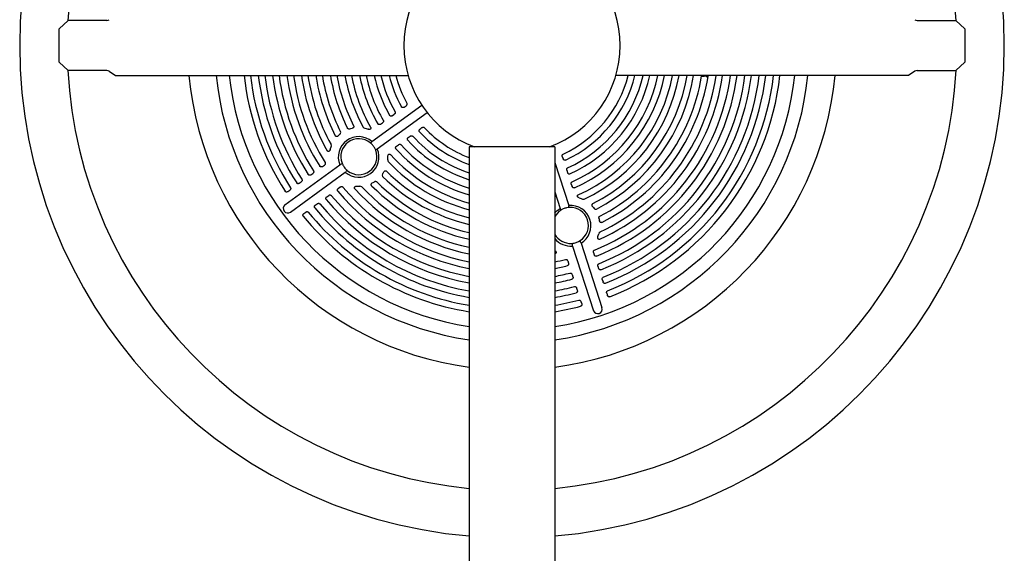
# Model space of a CAD drawing. Units: inches. Extents: x 2 to 987, y 2 to 627.
# Drawn here: x 157 to 184, y 387 to 402 of the extents above; entities that cross this region are included whole.
import ezdxf

# ---------------------------------------------------------------- set-up
doc = ezdxf.new("R2010")
doc.units = ezdxf.units.IN
doc.header["$LTSCALE"] = 12
doc.header["$MEASUREMENT"] = 0
doc.layers.add('1', color=7, linetype='Continuous')

msp = doc.modelspace()

# ---------------------------------------------------------------- linework, layer by layer
at = {"layer": '1'}
for p, q in [((158.024, 401.893), (158.274, 402.123)), ((159.344, 402.123), (158.274, 402.123)), ((181.826, 402.123), (182.896, 402.123)), ((182.896, 402.123), (183.146, 401.893)), ((158.024, 400.966), (158.024, 401.893)), ((183.146, 401.893), (183.146, 400.966)), ((158.024, 400.967), (158.274, 400.737)), ((159.344, 400.736), (158.274, 400.736)), ((159.413, 400.715), (159.585, 400.6)), ((181.757, 400.715), (181.585, 400.6)), ((181.826, 400.736), (182.896, 400.736)), ((182.896, 400.737), (183.146, 400.967)), ((159.585, 400.6), (167.702, 400.6)), ((181.585, 400.6), (173.468, 400.6)), ((175.842, 400.575), (175.915, 400.578)), ((175.974, 400.569), (175.915, 400.578)), ((175.974, 400.569), (176.023, 400.573)), ((166.7, 398.763), (168.086, 399.77)), ((167.591, 399.719), (167.646, 399.759)), ((166.848, 398.559), (168.234, 399.566)), ((167.265, 399.482), (167.32, 399.522)), ((166.086, 399.114), (166.113, 399.122)), ((166.113, 399.122), (166.152, 399.132)), ((166.499, 399.134), (166.539, 399.124)), ((166.539, 399.124), (166.596, 399.107)), ((166.94, 399.246), (166.994, 399.285)), ((168.033, 399.111), (168.087, 399.151)), ((165.763, 398.922), (165.783, 398.94)), ((165.783, 398.94), (165.811, 398.965)), ((167.707, 398.874), (167.761, 398.914)), ((165.544, 398.542), (165.553, 398.573)), ((165.553, 398.573), (165.567, 398.617)), ((166.694, 398.756), (166.7, 398.763)), ((166.84, 398.555), (166.848, 398.559)), ((167.381, 398.638), (167.436, 398.677)), ((169.398, 398.617), (169.398, 384.305)), ((171.773, 398.617), (169.398, 398.617)), ((171.631, 398.618), (171.631, 398.617)), ((171.773, 398.617), (171.773, 384.305)), ((167.139, 398.253), (167.142, 398.294)), ((167.142, 398.294), (167.143, 398.353)), ((171.981, 398.35), (172.002, 398.286)), ((164.286, 397.008), (165.811, 398.117)), ((165.326, 398.073), (165.38, 398.113)), ((165.811, 398.117), (165.829, 398.126)), ((171.773, 398.182), (172.16, 396.988)), ((164.439, 396.809), (165.959, 397.913)), ((165.005, 397.84), (165.06, 397.88)), ((165.959, 397.913), (165.973, 397.927)), ((166.992, 397.866), (167.008, 397.889)), ((167.008, 397.889), (167.03, 397.923)), ((172.105, 397.967), (172.126, 397.902)), ((164.685, 397.608), (164.74, 397.648)), ((165.767, 397.465), (165.822, 397.505)), ((166.283, 397.526), (166.315, 397.524)), ((166.315, 397.524), (166.361, 397.525)), ((166.71, 397.619), (166.734, 397.632)), ((166.734, 397.632), (166.766, 397.651)), ((172.23, 397.584), (172.25, 397.52)), ((164.367, 397.376), (164.422, 397.416)), ((165.447, 397.232), (165.502, 397.272)), ((171.773, 397.368), (171.921, 396.911)), ((172.447, 397.206), (172.504, 397.186)), ((172.504, 397.186), (172.541, 397.171)), ((165.127, 397), (165.182, 397.04)), ((171.921, 396.911), (171.925, 396.902)), ((172.16, 396.988), (172.162, 396.979)), ((172.821, 396.965), (172.847, 396.934)), ((172.847, 396.934), (172.864, 396.912)), ((164.808, 396.768), (164.863, 396.808)), ((172.999, 396.63), (173.007, 396.593)), ((173.007, 396.593), (173.012, 396.567)), ((172.969, 396.131), (172.98, 396.162)), ((172.98, 396.162), (172.993, 396.205)), ((172.257, 395.885), (172.261, 395.866)), ((172.261, 395.866), (172.843, 394.072)), ((172.491, 395.961), (172.5, 395.944)), ((172.5, 395.944), (173.08, 394.157)), ((171.773, 395.744), (171.774, 395.743)), ((171.773, 395.652), (171.776, 395.649)), ((172.846, 395.687), (172.867, 395.622)), ((172.131, 395.455), (172.152, 395.39)), ((172.968, 395.31), (172.989, 395.246)), ((172.254, 395.078), (172.275, 395.013)), ((172.376, 394.702), (172.397, 394.638)), ((173.091, 394.934), (173.112, 394.87)), ((173.212, 394.56), (173.233, 394.495)), ((172.498, 394.328), (172.519, 394.263))]:
    msp.add_line(p, q, dxfattribs=at)
for centre, radius, start, end in [((170.585, 401.43), 13.658, 94.9881, 265.0119), ((170.585, 401.43), 13.658, 274.9881, 85.0119), ((170.585, 401.43), 12.342, 95.5211, 176.8336), ((170.585, 401.43), 12.342, 3.1664, 84.4789), ((170.585, 401.43), 3, 110.3641, 249.6359), ((170.585, 401.43), 3, 290.3641, 69.6359), ((159.344, 402.248), 0.125, 270, 303.875), ((181.826, 402.248), 0.125, 236.125, 270), ((170.585, 401.43), 12.342, 183.1664, 264.4789), ((159.344, 400.611), 0.125, 56.125, 90), ((170.585, 401.43), 12.342, 275.5211, 356.8336), ((181.826, 400.611), 0.125, 90, 123.875), ((170.585, 401.43), 9, 185.2915, 262.418), ((170.585, 401.43), 8.25, 185.774, 261.7242), ((170.585, 401.43), 7.887, 186.0412, 261.3398), ((170.585, 401.43), 7.48, 186.3708, 212.7418), ((170.585, 401.43), 7.303, 186.5261, 212.6983), ((170.585, 401.43), 7.087, 186.7257, 212.5598), ((170.585, 401.43), 6.909, 186.8995, 212.5112), ((170.585, 401.43), 6.693, 187.1238, 212.3556), ((170.585, 401.43), 6.515, 187.3194, 212.301), ((170.585, 401.43), 6.298, 187.5733, 212.1251), ((170.585, 401.43), 6.119, 187.7953, 212.0633), ((170.585, 401.43), 5.902, 188.0848, 209.6389), ((170.585, 401.43), 5.723, 188.3388, 208.7236), ((170.585, 401.43), 5.505, 188.6721, 207.0459), ((170.585, 401.43), 5.326, 188.9657, 206.7739), ((170.585, 401.43), 5.107, 189.353, 206.6897), ((170.585, 401.43), 4.928, 189.696, 206.9284), ((170.585, 401.43), 4.709, 190.1521, 208.8037), ((170.585, 401.43), 4.53, 190.5583, 210.0376), ((170.585, 401.43), 4.31, 191.1033, 210.3158), ((170.585, 401.43), 4.131, 191.592, 210.1809), ((170.585, 401.43), 3.91, 192.2547, 209.7265), ((170.585, 401.43), 3.731, 192.8542, 209.5617), ((170.585, 401.43), 3.51, 193.6777, 208.9994), ((170.585, 401.43), 3.331, 194.4308, 208.7934), ((170.585, 401.43), 7.887, 278.6602, 353.9588), ((170.585, 401.43), 9, 277.582, 354.7085), ((170.585, 401.43), 8.25, 278.2758, 354.226), ((170.585, 401.43), 3.331, 295.2066, 345.5692), ((170.585, 401.43), 3.51, 295.0006, 346.3223), ((170.585, 401.43), 3.731, 294.4383, 347.1458), ((170.585, 401.43), 3.91, 294.2735, 347.7453), ((170.585, 401.43), 4.131, 293.8191, 348.408), ((170.585, 401.43), 4.31, 293.6842, 348.8967), ((170.585, 401.43), 4.53, 293.9624, 349.4417), ((170.585, 401.43), 4.709, 295.1978, 349.8479), ((170.585, 401.43), 4.928, 297.0717, 350.304), ((170.585, 401.43), 6.119, 291.9367, 352.2047), ((170.585, 401.43), 5.107, 297.3104, 350.647), ((170.585, 401.43), 6.298, 291.8749, 352.4267), ((170.585, 401.43), 6.515, 291.699, 352.6806), ((170.585, 401.43), 5.326, 297.2268, 350.7739), ((170.585, 401.43), 5.902, 294.3949, 351.9152), ((170.585, 401.43), 5.723, 295.3006, 351.6612), ((170.585, 401.43), 6.693, 291.6444, 352.8762), ((170.585, 401.43), 5.505, 296.9541, 351.0459), ((170.585, 401.43), 6.909, 291.4888, 353.1005), ((170.585, 401.43), 7.087, 291.4402, 353.2743), ((170.585, 401.43), 7.303, 291.3017, 353.4739), ((170.585, 401.43), 7.48, 291.2582, 353.6292), ((175.887, 400.568), 0.0453, 135.8064, 170.2638), ((175.982, 400.579), 0.0413, 351.0491, 29.4856), ((166.509, 399.191), 0.0587, 211.4084, 260.539), ((170.585, 401.43), 3.331, 223.2066, 249.1114), ((166.33, 398.338), 0.564, 48.8978, 203.1022), ((165.779, 399.01), 0.0549, 305.5608, 22.3945), ((166.337, 398.344), 0.5, 50.8197, 201.1674), ((170.585, 401.43), 3.91, 222.2735, 252.321), ((170.585, 401.43), 3.731, 222.4383, 251.4401), ((170.585, 401.43), 3.51, 223.0006, 250.2262), ((165.496, 398.647), 0.078, 337.436, 24.8553), ((166.33, 398.338), 0.564, 228.8905, 23.1095), ((166.338, 398.344), 0.5, 41.7166, 50.8598), ((166.337, 398.343), 0.501, 30.2943, 41.7057), ((166.338, 398.344), 0.5, 21.1404, 30.283), ((170.585, 401.43), 4.31, 221.6842, 254.0067), ((170.585, 401.43), 4.131, 221.8191, 253.2922), ((166.338, 398.343), 0.499, 230.7829, 21.2546), ((167.197, 398.245), 0.0589, 171.5938, 220.504), ((170.585, 401.43), 4.53, 221.9624, 254.8018), ((166.338, 398.344), 0.5, 201.1399, 210.2838), ((166.339, 398.344), 0.501, 210.2952, 221.7048), ((166.338, 398.344), 0.5, 221.717, 230.8597), ((170.585, 401.43), 4.709, 223.1978, 255.3934), ((167.032, 397.833), 0.0518, 140.4002, 221.2542), ((170.585, 401.43), 5.107, 225.3104, 256.5548), ((170.585, 401.43), 4.928, 225.0717, 256.0566), ((170.585, 401.43), 6.119, 219.9367, 258.8105), ((170.585, 401.43), 5.902, 222.3949, 258.392), ((166.368, 397.448), 0.0771, 47.0921, 95.072), ((170.585, 401.43), 5.723, 223.3006, 258.0245), ((170.585, 401.43), 5.505, 224.9541, 257.542), ((170.585, 401.43), 5.326, 225.2268, 257.1165), ((170.585, 401.43), 6.515, 219.699, 259.4977), ((170.585, 401.43), 6.298, 219.8749, 259.1312), ((172.567, 397.223), 0.0589, 243.5938, 292.504), ((164.364, 396.91), 0.126, 128.6397, 306.6837), ((170.585, 401.43), 7.087, 219.4402, 260.354), ((170.585, 401.43), 6.909, 219.4888, 260.1035), ((170.585, 401.43), 6.693, 219.6444, 259.78), ((172.207, 396.437), 0.5, 113.7166, 122.8598), ((172.208, 396.436), 0.501, 102.2943, 113.7057), ((172.207, 396.437), 0.5, 93.1404, 102.283), ((172.21, 396.427), 0.564, 300.8905, 95.1095), ((172.208, 396.436), 0.499, 302.7829, 93.2546), ((172.908, 396.939), 0.0518, 212.4002, 293.2542), ((170.585, 401.43), 7.48, 219.2582, 260.8653), ((170.585, 401.43), 7.303, 219.3017, 260.6416), ((172.21, 396.434), 0.503, 122.9486, 150.3324), ((172.214, 396.449), 0.512, 210.4168, 272.3023), ((172.217, 396.444), 0.579, 219.8378, 274.2824), ((173.068, 396.188), 0.0771, 119.0936, 167.0705), ((172.207, 396.437), 0.5, 273.1399, 282.2838), ((172.207, 396.438), 0.501, 282.2952, 293.7048), ((172.207, 396.437), 0.5, 293.717, 302.8597), ((170.585, 401.43), 5.902, 281.608, 281.6389), ((170.585, 401.43), 6.119, 281.1895, 284.0633), ((170.585, 401.43), 6.298, 280.8688, 284.1251), ((170.585, 401.43), 6.515, 280.5023, 284.301), ((170.585, 401.43), 6.693, 280.22, 284.3556), ((170.585, 401.43), 6.909, 279.8965, 284.5112), ((170.585, 401.43), 7.087, 279.646, 284.5598), ((170.585, 401.43), 7.303, 279.3584, 284.6983), ((170.585, 401.43), 7.48, 279.1347, 284.7418), ((172.961, 394.117), 0.126, 200.6397, 18.6837)]:
    msp.add_arc(centre, radius, start, end, dxfattribs=at)
for centre, major_axis, ratio, start_param, end_param in [((175.938, 400.574), (0.0051, -0.0466), 0.494365, 4.085089, 4.578224), ((175.938, 400.574), (-0.0051, 0.0466), 0.747406, 4.511089, 5.20397), ((168.285, 399.758), (19.314, -26.583), 0.147653, 4.708563, 4.708579), ((171.464, 398.725), (-31.25, -10.154), 0.147653, 1.566971, 1.566987)]:
    msp.add_ellipse(centre, major_axis=major_axis, ratio=ratio, start_param=start_param, end_param=end_param, dxfattribs=at)
for points, knots in [([(167.591, 399.719), (167.584, 399.714), (167.576, 399.71), (167.56, 399.706), (167.553, 399.706), (167.54, 399.708), (167.534, 399.71), (167.526, 399.715), (167.524, 399.717), (167.519, 399.722), (167.517, 399.725), (167.515, 399.728)], [0, 0, 0, 0, 0.0674762, 0.0674762, 0.1222532, 0.1222532, 0.168566, 0.168566, 0.1955834, 0.1955834, 0.2223338, 0.2223338, 0.2223338, 0.2223338]), ([(167.666, 399.826), (167.669, 399.821), (167.671, 399.816), (167.672, 399.804), (167.671, 399.799), (167.668, 399.786), (167.665, 399.78), (167.657, 399.768), (167.652, 399.763), (167.646, 399.759)], [0, 0, 0, 0, 0.0410929, 0.0410929, 0.0861215, 0.0861215, 0.1388617, 0.1388617, 0.1949475, 0.1949475, 0.1949475, 0.1949475]), ([(167.014, 399.353), (167.017, 399.348), (167.019, 399.343), (167.021, 399.332), (167.02, 399.326), (167.017, 399.314), (167.015, 399.308), (167.006, 399.296), (167.001, 399.29), (166.994, 399.285)], [0, 0, 0, 0, 0.0410223, 0.0410223, 0.0857171, 0.0857171, 0.1378076, 0.1378076, 0.1972576, 0.1972576, 0.1972576, 0.1972576]), ([(167.265, 399.482), (167.258, 399.477), (167.25, 399.473), (167.234, 399.469), (167.227, 399.469), (167.214, 399.471), (167.208, 399.473), (167.2, 399.478), (167.198, 399.48), (167.193, 399.485), (167.191, 399.488), (167.189, 399.491)], [0, 0, 0, 0, 0.0673788, 0.0673788, 0.1221291, 0.1221291, 0.1684486, 0.1684486, 0.1948012, 0.1948012, 0.2208933, 0.2208933, 0.2208933, 0.2208933]), ([(167.34, 399.589), (167.343, 399.584), (167.344, 399.579), (167.346, 399.568), (167.345, 399.562), (167.342, 399.55), (167.34, 399.543), (167.331, 399.532), (167.326, 399.526), (167.32, 399.522)], [0, 0, 0, 0, 0.0410512, 0.0410512, 0.0858921, 0.0858921, 0.1382694, 0.1382694, 0.1962278, 0.1962278, 0.1962278, 0.1962278]), ([(166.086, 399.114), (166.078, 399.112), (166.069, 399.11), (166.054, 399.112), (166.047, 399.114), (166.037, 399.119), (166.033, 399.122), (166.027, 399.128), (166.024, 399.132), (166.022, 399.136)], [0, 0, 0, 0, 0.06585, 0.06585, 0.1189752, 0.1189752, 0.1541424, 0.1541424, 0.1883609, 0.1883609, 0.1883609, 0.1883609]), ([(166.191, 399.198), (166.194, 399.193), (166.195, 399.188), (166.196, 399.177), (166.195, 399.172), (166.192, 399.161), (166.189, 399.156), (166.182, 399.147), (166.176, 399.142), (166.165, 399.136), (166.158, 399.133), (166.152, 399.132)], [0, 0, 0, 0, 0.0412424, 0.0412424, 0.0817354, 0.0817354, 0.1254279, 0.1254279, 0.1764585, 0.1764585, 0.228839, 0.228839, 0.228839, 0.228839]), ([(166.664, 399.162), (166.667, 399.156), (166.669, 399.15), (166.671, 399.139), (166.671, 399.134), (166.668, 399.125), (166.666, 399.121), (166.661, 399.113), (166.657, 399.11), (166.649, 399.105), (166.643, 399.103), (166.631, 399.101), (166.624, 399.101), (166.61, 399.103), (166.603, 399.104), (166.596, 399.107)], [0, 0, 0, 0, 0.0530298, 0.0530298, 0.0970733, 0.0970733, 0.1371882, 0.1371882, 0.1779856, 0.1779856, 0.2273087, 0.2273087, 0.2868792, 0.2868792, 0.3512809, 0.3512809, 0.3512809, 0.3512809]), ([(166.94, 399.246), (166.933, 399.24), (166.925, 399.237), (166.909, 399.233), (166.902, 399.233), (166.889, 399.235), (166.883, 399.237), (166.875, 399.242), (166.873, 399.244), (166.868, 399.249), (166.866, 399.251), (166.864, 399.254)], [0, 0, 0, 0, 0.0672953, 0.0672953, 0.1220225, 0.1220225, 0.1683478, 0.1683478, 0.1941611, 0.1941611, 0.2197197, 0.2197197, 0.2197197, 0.2197197]), ([(168.018, 399.036), (168.014, 399.04), (168.012, 399.044), (168.008, 399.054), (168.007, 399.06), (168.007, 399.072), (168.008, 399.078), (168.013, 399.089), (168.016, 399.094), (168.023, 399.103), (168.028, 399.107), (168.033, 399.111)], [0, 0, 0, 0, 0.04061, 0.04061, 0.0827381, 0.0827381, 0.1299938, 0.1299938, 0.174275, 0.174275, 0.22045, 0.22045, 0.22045, 0.22045]), ([(168.087, 399.151), (168.095, 399.156), (168.103, 399.16), (168.118, 399.163), (168.125, 399.164), (168.137, 399.162), (168.142, 399.16), (168.15, 399.156), (168.154, 399.153), (168.157, 399.15)], [0, 0, 0, 0, 0.0676671, 0.0676671, 0.122496, 0.122496, 0.1602049, 0.1602049, 0.1966331, 0.1966331, 0.1966331, 0.1966331]), ([(165.763, 398.922), (165.757, 398.916), (165.749, 398.911), (165.734, 398.905), (165.727, 398.904), (165.714, 398.904), (165.708, 398.905), (165.698, 398.91), (165.694, 398.912), (165.687, 398.919), (165.684, 398.923), (165.682, 398.927)], [0, 0, 0, 0, 0.0694717, 0.0694717, 0.1256503, 0.1256503, 0.1727452, 0.1727452, 0.2090698, 0.2090698, 0.2450004, 0.2450004, 0.2450004, 0.2450004]), ([(167.692, 398.799), (167.688, 398.803), (167.685, 398.808), (167.682, 398.818), (167.681, 398.824), (167.681, 398.835), (167.682, 398.841), (167.687, 398.852), (167.69, 398.857), (167.697, 398.866), (167.702, 398.87), (167.707, 398.874)], [0, 0, 0, 0, 0.0406208, 0.0406208, 0.0828793, 0.0828793, 0.1303765, 0.1303765, 0.1737813, 0.1737813, 0.2190306, 0.2190306, 0.2190306, 0.2190306]), ([(167.761, 398.914), (167.768, 398.919), (167.776, 398.923), (167.792, 398.926), (167.799, 398.927), (167.811, 398.925), (167.816, 398.923), (167.825, 398.919), (167.828, 398.916), (167.832, 398.912)], [0, 0, 0, 0, 0.0675457, 0.0675457, 0.1223414, 0.1223414, 0.1607919, 0.1607919, 0.1979311, 0.1979311, 0.1979311, 0.1979311]), ([(165.544, 398.542), (165.542, 398.531), (165.537, 398.521), (165.526, 398.506), (165.52, 398.5), (165.508, 398.494), (165.502, 398.491), (165.49, 398.49), (165.485, 398.49), (165.475, 398.493), (165.47, 398.495), (165.462, 398.502), (165.458, 398.506), (165.456, 398.511)], [0, 0, 0, 0, 0.0829816, 0.0829816, 0.14877, 0.14877, 0.204063, 0.204063, 0.2516793, 0.2516793, 0.2963228, 0.2963228, 0.3453937, 0.3453937, 0.3453937, 0.3453937]), ([(166.653, 398.732), (166.654, 398.731), (166.655, 398.731), (166.657, 398.731), (166.659, 398.731), (166.664, 398.733), (166.669, 398.735), (166.68, 398.743), (166.687, 398.749), (166.694, 398.756)], [-0.0004622, -0.0004622, -0.0004622, -0.0004622, 0.013479, 0.013479, 0.0357849, 0.0357849, 0.0714744, 0.0714744, 0.1110673, 0.1110673, 0.1110673, 0.1110673]), ([(166.804, 398.524), (166.804, 398.525), (166.804, 398.526), (166.804, 398.528), (166.805, 398.529), (166.809, 398.534), (166.812, 398.538), (166.823, 398.546), (166.831, 398.55), (166.84, 398.555)], [-0.0004621, -0.0004621, -0.0004621, -0.0004621, 0.0134775, 0.0134775, 0.0357809, 0.0357809, 0.0714664, 0.0714664, 0.1110549, 0.1110549, 0.1110549, 0.1110549]), ([(167.366, 398.563), (167.363, 398.567), (167.36, 398.572), (167.356, 398.582), (167.356, 398.588), (167.356, 398.6), (167.357, 398.606), (167.362, 398.617), (167.365, 398.621), (167.372, 398.63), (167.377, 398.634), (167.381, 398.638)], [0, 0, 0, 0, 0.0406344, 0.0406344, 0.0830134, 0.0830134, 0.1307376, 0.1307376, 0.1733733, 0.1733733, 0.2178741, 0.2178741, 0.2178741, 0.2178741]), ([(167.436, 398.677), (167.443, 398.683), (167.451, 398.687), (167.467, 398.69), (167.474, 398.691), (167.486, 398.689), (167.491, 398.687), (167.5, 398.682), (167.503, 398.679), (167.507, 398.676)], [0, 0, 0, 0, 0.0674423, 0.0674423, 0.1222098, 0.1222098, 0.1612587, 0.1612587, 0.198975, 0.198975, 0.198975, 0.198975]), ([(167.143, 398.353), (167.143, 398.366), (167.145, 398.378), (167.151, 398.395), (167.155, 398.401), (167.163, 398.409), (167.167, 398.412), (167.176, 398.416), (167.18, 398.417), (167.189, 398.417), (167.194, 398.416), (167.202, 398.413), (167.205, 398.411), (167.211, 398.407), (167.214, 398.404), (167.217, 398.401)], [0, 0, 0, 0, 0.0986169, 0.0986169, 0.1686802, 0.1686802, 0.2255681, 0.2255681, 0.2759796, 0.2759796, 0.3265716, 0.3265716, 0.3684609, 0.3684609, 0.4124329, 0.4124329, 0.4124329, 0.4124329]), ([(171.981, 398.35), (171.978, 398.358), (171.977, 398.367), (171.978, 398.383), (171.98, 398.39), (171.986, 398.401), (171.988, 398.405), (171.995, 398.412), (171.999, 398.414), (172.003, 398.416)], [0, 0, 0, 0, 0.0676627, 0.0676627, 0.1224902, 0.1224902, 0.1601974, 0.1601974, 0.196633, 0.196633, 0.196633, 0.196633]), ([(172.069, 398.248), (172.064, 398.246), (172.059, 398.245), (172.048, 398.244), (172.042, 398.245), (172.031, 398.249), (172.026, 398.252), (172.016, 398.26), (172.013, 398.264), (172.006, 398.274), (172.004, 398.28), (172.002, 398.286)], [0, 0, 0, 0, 0.0406099, 0.0406099, 0.0827826, 0.0827826, 0.1301568, 0.1301568, 0.1742103, 0.1742103, 0.2204498, 0.2204498, 0.2204498, 0.2204498]), ([(165.326, 398.073), (165.319, 398.068), (165.311, 398.064), (165.295, 398.06), (165.288, 398.06), (165.275, 398.062), (165.27, 398.064), (165.262, 398.069), (165.26, 398.071), (165.255, 398.076), (165.253, 398.078), (165.252, 398.081)], [0, 0, 0, 0, 0.0669891, 0.0669891, 0.121631, 0.121631, 0.1679775, 0.1679775, 0.1921307, 0.1921307, 0.2160485, 0.2160485, 0.2160485, 0.2160485]), ([(165.399, 398.181), (165.402, 398.177), (165.404, 398.172), (165.406, 398.161), (165.406, 398.155), (165.403, 398.143), (165.401, 398.136), (165.393, 398.124), (165.387, 398.118), (165.38, 398.113)], [0, 0, 0, 0, 0.0409657, 0.0409657, 0.0852473, 0.0852473, 0.1364916, 0.1364916, 0.2003587, 0.2003587, 0.2003587, 0.2003587]), ([(165.871, 398.163), (165.872, 398.163), (165.872, 398.161), (165.871, 398.158), (165.87, 398.156), (165.866, 398.15), (165.862, 398.146), (165.848, 398.136), (165.839, 398.131), (165.829, 398.126)], [-0.0004533, -0.0004533, -0.0004533, -0.0004533, 0.0147311, 0.0147311, 0.0390262, 0.0390262, 0.0778983, 0.0778983, 0.121022, 0.121022, 0.121022, 0.121022]), ([(172.105, 397.967), (172.103, 397.975), (172.101, 397.984), (172.103, 398), (172.105, 398.007), (172.11, 398.017), (172.113, 398.022), (172.12, 398.028), (172.124, 398.031), (172.129, 398.033)], [0, 0, 0, 0, 0.0675416, 0.0675416, 0.1223362, 0.1223362, 0.1607849, 0.1607849, 0.197931, 0.197931, 0.197931, 0.197931]), ([(164.759, 397.716), (164.761, 397.712), (164.763, 397.707), (164.766, 397.696), (164.765, 397.69), (164.763, 397.678), (164.761, 397.671), (164.753, 397.659), (164.747, 397.653), (164.74, 397.648)], [0, 0, 0, 0, 0.0409623, 0.0409623, 0.0851538, 0.0851538, 0.1362005, 0.1362005, 0.2010808, 0.2010808, 0.2010808, 0.2010808]), ([(165.005, 397.84), (164.998, 397.835), (164.99, 397.831), (164.975, 397.828), (164.968, 397.827), (164.955, 397.83), (164.949, 397.832), (164.942, 397.837), (164.939, 397.838), (164.935, 397.843), (164.933, 397.845), (164.931, 397.848)], [0, 0, 0, 0, 0.0669399, 0.0669399, 0.121568, 0.121568, 0.1679179, 0.1679179, 0.1918588, 0.1918588, 0.2155671, 0.2155671, 0.2155671, 0.2155671]), ([(165.078, 397.948), (165.081, 397.944), (165.083, 397.939), (165.085, 397.928), (165.085, 397.922), (165.083, 397.91), (165.08, 397.904), (165.073, 397.891), (165.067, 397.885), (165.06, 397.88)], [0, 0, 0, 0, 0.0409632, 0.0409632, 0.0851964, 0.0851964, 0.1363358, 0.1363358, 0.2007437, 0.2007437, 0.2007437, 0.2007437]), ([(166.022, 397.956), (166.021, 397.957), (166.02, 397.957), (166.017, 397.958), (166.015, 397.957), (166.008, 397.955), (166.002, 397.952), (165.989, 397.943), (165.981, 397.936), (165.973, 397.927)], [-0.0004533, -0.0004533, -0.0004533, -0.0004533, 0.0147311, 0.0147311, 0.0390262, 0.0390262, 0.0778984, 0.0778984, 0.1210222, 0.1210222, 0.1210222, 0.1210222]), ([(167.03, 397.923), (167.034, 397.931), (167.04, 397.937), (167.052, 397.947), (167.058, 397.95), (167.071, 397.953), (167.076, 397.953), (167.086, 397.951), (167.09, 397.95), (167.098, 397.946), (167.102, 397.944), (167.105, 397.941)], [0, 0, 0, 0, 0.0666905, 0.0666905, 0.1195284, 0.1195284, 0.164215, 0.164215, 0.1975502, 0.1975502, 0.2308037, 0.2308037, 0.2308037, 0.2308037]), ([(172.193, 397.865), (172.188, 397.863), (172.183, 397.862), (172.172, 397.861), (172.166, 397.862), (172.155, 397.866), (172.15, 397.869), (172.141, 397.877), (172.137, 397.881), (172.131, 397.891), (172.128, 397.897), (172.126, 397.902)], [0, 0, 0, 0, 0.0406219, 0.0406219, 0.0829249, 0.0829249, 0.1305387, 0.1305387, 0.1737276, 0.1737276, 0.2190303, 0.2190303, 0.2190303, 0.2190303]), ([(164.44, 397.485), (164.443, 397.48), (164.445, 397.475), (164.447, 397.464), (164.447, 397.458), (164.445, 397.446), (164.442, 397.44), (164.434, 397.427), (164.428, 397.421), (164.422, 397.416)], [0, 0, 0, 0, 0.0409628, 0.0409628, 0.0851181, 0.0851181, 0.1360821, 0.1360821, 0.2013778, 0.2013778, 0.2013778, 0.2013778]), ([(164.685, 397.608), (164.679, 397.603), (164.671, 397.599), (164.655, 397.595), (164.648, 397.595), (164.636, 397.597), (164.63, 397.6), (164.622, 397.604), (164.62, 397.606), (164.616, 397.611), (164.614, 397.613), (164.612, 397.616)], [0, 0, 0, 0, 0.0668919, 0.0668919, 0.1215066, 0.1215066, 0.1678598, 0.1678598, 0.1916126, 0.1916126, 0.2151352, 0.2151352, 0.2151352, 0.2151352]), ([(165.752, 397.392), (165.748, 397.396), (165.746, 397.401), (165.743, 397.411), (165.742, 397.417), (165.743, 397.429), (165.744, 397.435), (165.749, 397.445), (165.752, 397.45), (165.759, 397.458), (165.763, 397.462), (165.767, 397.465)], [0, 0, 0, 0, 0.0407072, 0.0407072, 0.0834651, 0.0834651, 0.1318566, 0.1318566, 0.1721591, 0.1721591, 0.2142581, 0.2142581, 0.2142581, 0.2142581]), ([(165.822, 397.505), (165.829, 397.51), (165.837, 397.514), (165.852, 397.517), (165.859, 397.518), (165.872, 397.515), (165.877, 397.514), (165.886, 397.509), (165.89, 397.505), (165.893, 397.501)], [0, 0, 0, 0, 0.0670791, 0.0670791, 0.1217461, 0.1217461, 0.162628, 0.162628, 0.202116, 0.202116, 0.202116, 0.202116]), ([(166.227, 397.451), (166.223, 397.455), (166.22, 397.459), (166.216, 397.469), (166.215, 397.475), (166.216, 397.485), (166.217, 397.49), (166.222, 397.5), (166.225, 397.505), (166.234, 397.513), (166.24, 397.517), (166.252, 397.522), (166.258, 397.524), (166.27, 397.526), (166.276, 397.526), (166.283, 397.526)], [0, 0, 0, 0, 0.0423047, 0.0423047, 0.0817874, 0.0817874, 0.1216788, 0.1216788, 0.1662527, 0.1662527, 0.2200799, 0.2200799, 0.2663761, 0.2663761, 0.3142542, 0.3142542, 0.3142542, 0.3142542]), ([(166.69, 397.54), (166.686, 397.544), (166.683, 397.549), (166.679, 397.559), (166.678, 397.564), (166.677, 397.575), (166.678, 397.581), (166.683, 397.593), (166.687, 397.599), (166.697, 397.61), (166.703, 397.615), (166.71, 397.619)], [0, 0, 0, 0, 0.0408378, 0.0408378, 0.0820418, 0.0820418, 0.1272513, 0.1272513, 0.1800802, 0.1800802, 0.2428418, 0.2428418, 0.2428418, 0.2428418]), ([(166.766, 397.651), (166.774, 397.656), (166.782, 397.66), (166.798, 397.662), (166.805, 397.662), (166.816, 397.66), (166.82, 397.658), (166.828, 397.654), (166.831, 397.652), (166.834, 397.649)], [0, 0, 0, 0, 0.0696448, 0.0696448, 0.1251852, 0.1251852, 0.1578569, 0.1578569, 0.1895229, 0.1895229, 0.1895229, 0.1895229]), ([(172.23, 397.584), (172.227, 397.593), (172.226, 397.602), (172.227, 397.617), (172.229, 397.624), (172.234, 397.635), (172.237, 397.639), (172.245, 397.646), (172.249, 397.649), (172.253, 397.651)], [0, 0, 0, 0, 0.0674399, 0.0674399, 0.1222066, 0.1222066, 0.1612543, 0.1612543, 0.1989749, 0.1989749, 0.1989749, 0.1989749]), ([(172.316, 397.483), (172.311, 397.481), (172.306, 397.479), (172.295, 397.479), (172.29, 397.48), (172.279, 397.484), (172.273, 397.487), (172.264, 397.495), (172.261, 397.5), (172.255, 397.509), (172.252, 397.514), (172.25, 397.52)], [0, 0, 0, 0, 0.0406359, 0.0406359, 0.0830478, 0.0830478, 0.1308576, 0.1308576, 0.1733394, 0.1733394, 0.2178738, 0.2178738, 0.2178738, 0.2178738]), ([(164.367, 397.376), (164.36, 397.371), (164.352, 397.367), (164.337, 397.364), (164.33, 397.364), (164.317, 397.366), (164.311, 397.368), (164.304, 397.373), (164.301, 397.375), (164.297, 397.379), (164.295, 397.382), (164.293, 397.384)], [0, 0, 0, 0, 0.066845, 0.066845, 0.1214465, 0.1214465, 0.167803, 0.167803, 0.1913879, 0.1913879, 0.2147449, 0.2147449, 0.2147449, 0.2147449]), ([(165.431, 397.16), (165.428, 397.164), (165.425, 397.168), (165.422, 397.179), (165.421, 397.184), (165.422, 397.196), (165.424, 397.202), (165.429, 397.213), (165.432, 397.217), (165.438, 397.225), (165.442, 397.229), (165.447, 397.232)], [0, 0, 0, 0, 0.0407209, 0.0407209, 0.0835293, 0.0835293, 0.1320036, 0.1320036, 0.1720053, 0.1720053, 0.2137844, 0.2137844, 0.2137844, 0.2137844]), ([(165.502, 397.272), (165.509, 397.277), (165.516, 397.281), (165.532, 397.284), (165.539, 397.285), (165.551, 397.283), (165.556, 397.281), (165.565, 397.276), (165.569, 397.272), (165.572, 397.268)], [0, 0, 0, 0, 0.067024, 0.067024, 0.1216758, 0.1216758, 0.1627928, 0.1627928, 0.2025052, 0.2025052, 0.2025052, 0.2025052]), ([(172.447, 397.206), (172.438, 397.208), (172.428, 397.213), (172.414, 397.223), (172.408, 397.228), (172.402, 397.238), (172.4, 397.243), (172.398, 397.253), (172.398, 397.258), (172.4, 397.266), (172.402, 397.271), (172.407, 397.278), (172.41, 397.281), (172.417, 397.286), (172.421, 397.289), (172.425, 397.29)], [0, 0, 0, 0, 0.075993, 0.075993, 0.1388803, 0.1388803, 0.1889654, 0.1889654, 0.2319129, 0.2319129, 0.273683, 0.273683, 0.3136684, 0.3136684, 0.3553832, 0.3553832, 0.3553832, 0.3553832]), ([(165.112, 396.928), (165.109, 396.932), (165.106, 396.936), (165.103, 396.947), (165.102, 396.952), (165.103, 396.964), (165.104, 396.97), (165.109, 396.981), (165.112, 396.985), (165.119, 396.993), (165.123, 396.997), (165.127, 397)], [0, 0, 0, 0, 0.0407344, 0.0407344, 0.0835884, 0.0835884, 0.1321357, 0.1321357, 0.1718684, 0.1718684, 0.2133598, 0.2133598, 0.2133598, 0.2133598]), ([(165.182, 397.04), (165.189, 397.045), (165.197, 397.048), (165.212, 397.052), (165.219, 397.052), (165.231, 397.05), (165.236, 397.048), (165.246, 397.043), (165.25, 397.04), (165.253, 397.036)], [0, 0, 0, 0, 0.0669689, 0.0669689, 0.1216052, 0.1216052, 0.1629296, 0.1629296, 0.2028456, 0.2028456, 0.2028456, 0.2028456]), ([(171.936, 396.857), (171.937, 396.857), (171.937, 396.858), (171.938, 396.86), (171.938, 396.862), (171.938, 396.868), (171.937, 396.872), (171.933, 396.885), (171.93, 396.894), (171.925, 396.902)], [-0.0004622, -0.0004622, -0.0004622, -0.0004622, 0.013479, 0.013479, 0.0357849, 0.0357849, 0.0714744, 0.0714744, 0.1110673, 0.1110673, 0.1110673, 0.1110673]), ([(172.18, 396.936), (172.179, 396.936), (172.179, 396.936), (172.177, 396.937), (172.175, 396.938), (172.172, 396.943), (172.17, 396.948), (172.166, 396.961), (172.163, 396.97), (172.162, 396.979)], [-0.0004621, -0.0004621, -0.0004621, -0.0004621, 0.0134775, 0.0134775, 0.0357809, 0.0357809, 0.0714664, 0.0714664, 0.1110549, 0.1110549, 0.1110549, 0.1110549]), ([(172.821, 396.965), (172.815, 396.971), (172.811, 396.979), (172.806, 396.993), (172.805, 397), (172.806, 397.013), (172.807, 397.018), (172.812, 397.027), (172.814, 397.031), (172.821, 397.037), (172.824, 397.04), (172.828, 397.041)], [0, 0, 0, 0, 0.0666416, 0.0666416, 0.1194716, 0.1194716, 0.1641614, 0.1641614, 0.1975199, 0.1975199, 0.230802, 0.230802, 0.230802, 0.230802]), ([(164.793, 396.696), (164.79, 396.7), (164.787, 396.705), (164.784, 396.716), (164.783, 396.721), (164.784, 396.733), (164.786, 396.739), (164.791, 396.749), (164.794, 396.754), (164.8, 396.762), (164.804, 396.765), (164.808, 396.768)], [0, 0, 0, 0, 0.0407477, 0.0407477, 0.0836433, 0.0836433, 0.1322553, 0.1322553, 0.1717454, 0.1717454, 0.2129763, 0.2129763, 0.2129763, 0.2129763]), ([(164.863, 396.808), (164.87, 396.813), (164.878, 396.817), (164.893, 396.82), (164.9, 396.821), (164.912, 396.819), (164.918, 396.817), (164.927, 396.812), (164.931, 396.808), (164.934, 396.804)], [0, 0, 0, 0, 0.0669167, 0.0669167, 0.1215384, 0.1215384, 0.1630491, 0.1630491, 0.2031453, 0.2031453, 0.2031453, 0.2031453]), ([(172.998, 396.63), (172.996, 396.639), (172.995, 396.648), (172.998, 396.664), (173, 396.671), (173.006, 396.681), (173.009, 396.684), (173.015, 396.69), (173.018, 396.692), (173.022, 396.694)], [0, 0, 0, 0, 0.0696404, 0.0696404, 0.1251798, 0.1251798, 0.1578515, 0.1578515, 0.1895228, 0.1895228, 0.1895228, 0.1895228]), ([(173.08, 396.523), (173.075, 396.521), (173.07, 396.519), (173.06, 396.518), (173.054, 396.519), (173.043, 396.522), (173.038, 396.525), (173.028, 396.533), (173.024, 396.538), (173.016, 396.551), (173.013, 396.559), (173.012, 396.567)], [0, 0, 0, 0, 0.040831, 0.040831, 0.0820498, 0.0820498, 0.1273041, 0.1273041, 0.1802347, 0.1802347, 0.2428412, 0.2428412, 0.2428412, 0.2428412]), ([(173.023, 396.055), (173.018, 396.053), (173.012, 396.051), (173.001, 396.051), (172.996, 396.052), (172.987, 396.055), (172.982, 396.058), (172.974, 396.065), (172.971, 396.07), (172.965, 396.082), (172.963, 396.088), (172.962, 396.101), (172.963, 396.107), (172.964, 396.12), (172.966, 396.126), (172.968, 396.132)], [0, 0, 0, 0, 0.0423049, 0.0423049, 0.0817869, 0.0817869, 0.1216797, 0.1216797, 0.1662579, 0.1662579, 0.2200963, 0.2200963, 0.2663753, 0.2663753, 0.3142541, 0.3142541, 0.3142541, 0.3142541]), ([(172.235, 395.937), (172.236, 395.937), (172.237, 395.937), (172.24, 395.936), (172.241, 395.934), (172.246, 395.928), (172.249, 395.923), (172.254, 395.907), (172.256, 395.897), (172.258, 395.885)], [-0.0004533, -0.0004533, -0.0004533, -0.0004533, 0.0147311, 0.0147311, 0.0390262, 0.0390262, 0.0778983, 0.0778983, 0.1210221, 0.1210221, 0.1210221, 0.1210221]), ([(172.479, 396.017), (172.478, 396.016), (172.477, 396.015), (172.476, 396.013), (172.475, 396.01), (172.475, 396.003), (172.476, 395.997), (172.481, 395.981), (172.485, 395.971), (172.491, 395.961)], [-0.0004533, -0.0004533, -0.0004533, -0.0004533, 0.0147311, 0.0147311, 0.0390262, 0.0390262, 0.0778984, 0.0778984, 0.1210222, 0.1210222, 0.1210222, 0.1210222]), ([(171.774, 395.743), (171.783, 395.737), (171.792, 395.73), (171.802, 395.714), (171.806, 395.707), (171.809, 395.694), (171.809, 395.687), (171.807, 395.676), (171.805, 395.671), (171.799, 395.662), (171.795, 395.659), (171.786, 395.653), (171.781, 395.651), (171.776, 395.649)], [0, 0, 0, 0, 0.0830784, 0.0830784, 0.1488317, 0.1488317, 0.2041077, 0.2041077, 0.2517168, 0.2517168, 0.2963588, 0.2963588, 0.345376, 0.345376, 0.345376, 0.345376]), ([(172.846, 395.687), (172.843, 395.695), (172.842, 395.704), (172.844, 395.719), (172.845, 395.726), (172.851, 395.737), (172.854, 395.742), (172.862, 395.749), (172.866, 395.751), (172.871, 395.753)], [0, 0, 0, 0, 0.0670759, 0.0670759, 0.121742, 0.121742, 0.1626219, 0.1626219, 0.2021159, 0.2021159, 0.2021159, 0.2021159]), ([(172.931, 395.585), (172.927, 395.583), (172.921, 395.582), (172.91, 395.582), (172.905, 395.584), (172.894, 395.588), (172.888, 395.591), (172.88, 395.599), (172.877, 395.603), (172.871, 395.612), (172.869, 395.617), (172.867, 395.622)], [0, 0, 0, 0, 0.0407078, 0.0407078, 0.0834718, 0.0834718, 0.1318787, 0.1318787, 0.1721559, 0.1721559, 0.2142581, 0.2142581, 0.2142581, 0.2142581]), ([(172.072, 395.494), (172.077, 395.495), (172.083, 395.495), (172.094, 395.494), (172.099, 395.492), (172.11, 395.486), (172.115, 395.482), (172.125, 395.47), (172.129, 395.463), (172.131, 395.455)], [0, 0, 0, 0, 0.0409665, 0.0409665, 0.0852507, 0.0852507, 0.1365017, 0.1365017, 0.2003587, 0.2003587, 0.2003587, 0.2003587]), ([(172.152, 395.39), (172.155, 395.382), (172.156, 395.373), (172.155, 395.358), (172.153, 395.351), (172.147, 395.339), (172.143, 395.335), (172.136, 395.329), (172.133, 395.327), (172.128, 395.324), (172.125, 395.323), (172.122, 395.322)], [0, 0, 0, 0, 0.0669957, 0.0669957, 0.1216397, 0.1216397, 0.167986, 0.167986, 0.1921362, 0.1921362, 0.2160488, 0.2160488, 0.2160488, 0.2160488]), ([(172.968, 395.31), (172.966, 395.318), (172.965, 395.327), (172.966, 395.343), (172.968, 395.349), (172.974, 395.36), (172.977, 395.365), (172.985, 395.372), (172.989, 395.375), (172.994, 395.376)], [0, 0, 0, 0, 0.0670191, 0.0670191, 0.1216693, 0.1216693, 0.1627833, 0.1627833, 0.202505, 0.202505, 0.202505, 0.202505]), ([(172.194, 395.117), (172.2, 395.118), (172.205, 395.118), (172.216, 395.117), (172.222, 395.115), (172.232, 395.109), (172.238, 395.105), (172.247, 395.093), (172.251, 395.086), (172.254, 395.078)], [0, 0, 0, 0, 0.0409639, 0.0409639, 0.0851997, 0.0851997, 0.1363453, 0.1363453, 0.2007436, 0.2007436, 0.2007436, 0.2007436]), ([(172.275, 395.013), (172.277, 395.005), (172.279, 394.997), (172.277, 394.981), (172.275, 394.974), (172.269, 394.963), (172.266, 394.958), (172.258, 394.952), (172.256, 394.951), (172.25, 394.948), (172.247, 394.947), (172.245, 394.946)], [0, 0, 0, 0, 0.0669462, 0.0669462, 0.1215763, 0.1215763, 0.167926, 0.167926, 0.1918641, 0.1918641, 0.2155673, 0.2155673, 0.2155673, 0.2155673]), ([(173.054, 395.209), (173.049, 395.207), (173.043, 395.206), (173.033, 395.206), (173.027, 395.207), (173.016, 395.211), (173.011, 395.215), (173.002, 395.223), (172.999, 395.227), (172.993, 395.236), (172.991, 395.241), (172.989, 395.246)], [0, 0, 0, 0, 0.0407212, 0.0407212, 0.0835331, 0.0835331, 0.1320159, 0.1320159, 0.1720037, 0.1720037, 0.2137844, 0.2137844, 0.2137844, 0.2137844]), ([(173.091, 394.934), (173.088, 394.943), (173.087, 394.951), (173.088, 394.967), (173.09, 394.974), (173.096, 394.985), (173.099, 394.989), (173.107, 394.996), (173.111, 394.999), (173.116, 395.001)], [0, 0, 0, 0, 0.0669646, 0.0669646, 0.1215995, 0.1215995, 0.1629212, 0.1629212, 0.2028455, 0.2028455, 0.2028455, 0.2028455]), ([(172.316, 394.741), (172.322, 394.742), (172.327, 394.742), (172.338, 394.741), (172.344, 394.739), (172.354, 394.733), (172.36, 394.729), (172.369, 394.718), (172.373, 394.71), (172.376, 394.702)], [0, 0, 0, 0, 0.0409629, 0.0409629, 0.085157, 0.085157, 0.1362096, 0.1362096, 0.2010807, 0.2010807, 0.2010807, 0.2010807]), ([(173.176, 394.833), (173.171, 394.831), (173.165, 394.83), (173.154, 394.83), (173.149, 394.831), (173.138, 394.836), (173.133, 394.839), (173.124, 394.847), (173.121, 394.851), (173.115, 394.86), (173.113, 394.865), (173.112, 394.87)], [0, 0, 0, 0, 0.0407345, 0.0407345, 0.0835897, 0.0835897, 0.1321397, 0.1321397, 0.1718679, 0.1718679, 0.2133598, 0.2133598, 0.2133598, 0.2133598]), ([(172.397, 394.638), (172.4, 394.63), (172.401, 394.621), (172.399, 394.605), (172.397, 394.599), (172.391, 394.587), (172.388, 394.582), (172.381, 394.577), (172.378, 394.575), (172.372, 394.572), (172.37, 394.571), (172.367, 394.57)], [0, 0, 0, 0, 0.066898, 0.066898, 0.1215146, 0.1215146, 0.1678676, 0.1678676, 0.1916177, 0.1916177, 0.2151354, 0.2151354, 0.2151354, 0.2151354]), ([(173.212, 394.56), (173.21, 394.568), (173.209, 394.576), (173.21, 394.592), (173.212, 394.599), (173.218, 394.61), (173.221, 394.614), (173.229, 394.621), (173.233, 394.624), (173.238, 394.626)], [0, 0, 0, 0, 0.0669118, 0.0669118, 0.121532, 0.121532, 0.1630394, 0.1630394, 0.2031451, 0.2031451, 0.2031451, 0.2031451]), ([(173.297, 394.459), (173.292, 394.457), (173.287, 394.456), (173.276, 394.456), (173.27, 394.457), (173.259, 394.461), (173.254, 394.465), (173.246, 394.473), (173.243, 394.477), (173.237, 394.485), (173.235, 394.49), (173.233, 394.495)], [0, 0, 0, 0, 0.0407476, 0.0407476, 0.0836423, 0.0836423, 0.1322522, 0.1322522, 0.1717457, 0.1717457, 0.2129763, 0.2129763, 0.2129763, 0.2129763]), ([(172.438, 394.366), (172.443, 394.367), (172.449, 394.368), (172.46, 394.366), (172.465, 394.365), (172.476, 394.359), (172.481, 394.354), (172.491, 394.343), (172.495, 394.336), (172.498, 394.328)], [0, 0, 0, 0, 0.0409634, 0.0409634, 0.0851211, 0.0851211, 0.1360908, 0.1360908, 0.2013777, 0.2013777, 0.2013777, 0.2013777]), ([(172.519, 394.263), (172.521, 394.255), (172.522, 394.246), (172.521, 394.231), (172.519, 394.224), (172.513, 394.213), (172.509, 394.208), (172.502, 394.202), (172.5, 394.201), (172.494, 394.198), (172.491, 394.197), (172.488, 394.196)], [0, 0, 0, 0, 0.0668508, 0.0668508, 0.1214541, 0.1214541, 0.1678104, 0.1678104, 0.1913928, 0.1913928, 0.2147452, 0.2147452, 0.2147452, 0.2147452])]:
    msp.add_open_spline(points, degree=3, knots=knots, dxfattribs=at)
msp.add_open_spline([(171.773, 396.782), (171.814, 396.833), (171.865, 396.877), (171.921, 396.911)], degree=3, dxfattribs=at)

doc.saveas('drawing.dxf')
